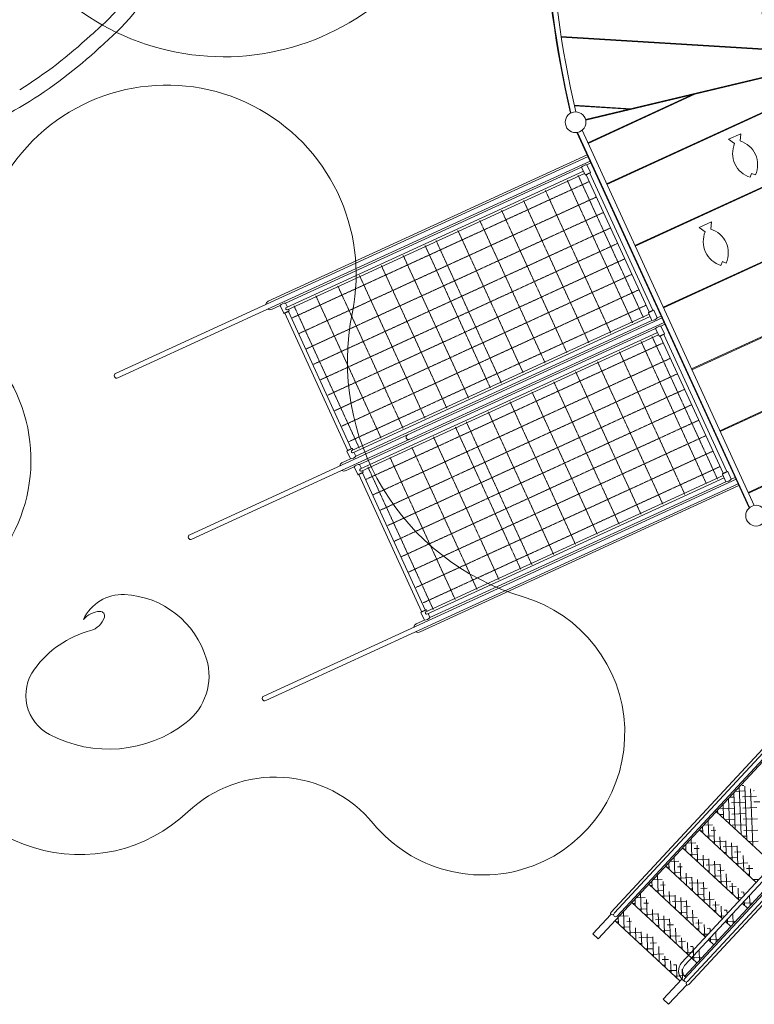
# Model space of a CAD drawing. Units: inches. Extents: x -4058121 to -1681848, y 106085 to 1792351.
# Drawn here: x -2892418 to -2887451, y 297314 to 303970 of the extents above; entities that cross this region are included whole.
import ezdxf

# ---------------------------------------------------------------- set-up
doc = ezdxf.new("R2010")
doc.units = ezdxf.units.IN
doc.header["$MEASUREMENT"] = 0
doc.linetypes.add('DASHED', pattern=[1.5, 1, -0.5])
doc.layers.add('施設配置図', color=1, linetype='Continuous')

msp = doc.modelspace()

# ---------------------------------------------------------------- linework, layer by layer
at = {"layer": '施設配置図', "color": 0, "lineweight": 5}
for p, q in [((-2887353.1, 303771.8), (-2888756.6, 303857.1)), ((-2887352.1, 303766.8), (-2888755.8, 303852)), ((-2888592.2, 303295.6), (-2887314.8, 303599.9)), ((-2888591.1, 303290.8), (-2887313.7, 303595.1)), ((-2887872.6, 303461.9), (-2888577.4, 303138.5)), ((-2887847.6, 303467.9), (-2888575.3, 303134)), ((-2888285.7, 303368.6), (-2888668.6, 303391.9)), ((-2888302.5, 303364.6), (-2888667.5, 303386.8)), ((-2887264.8, 303404.1), (-2888449.7, 302860.4)), ((-2887263.5, 303399.2), (-2888447.6, 302855.8)), ((-2888649.9, 303207.8), (-2887485.2, 300669.8)), ((-2888646.8, 303208.3), (-2887482.8, 300671.8)), ((-2888615.9, 303222.5), (-2887451.9, 300686)), ((-2887541.9, 303199.6), (-2887624.6, 303161.6)), ((-2887546.5, 303150.5), (-2887541.9, 303199.6)), ((-2887624.6, 303161.6), (-2887584.3, 303133.1)), ((-2888580.6, 303057), (-2890737.2, 302067.3)), ((-2888575.1, 303044.9), (-2891769.2, 301579.2)), ((-2888560.9, 303014), (-2891755, 301548.3)), ((-2888555.4, 303002), (-2888582.3, 302989.6)), ((-2888582.3, 302989.6), (-2888558.5, 302937.8)), ((-2888618.7, 302972.9), (-2890620.4, 302054.4)), ((-2888606.2, 302945.7), (-2890615, 302023.8)), ((-2888599.5, 302931.1), (-2890608.3, 302009.3)), ((-2888618.7, 302972.9), (-2888594.9, 302921.1)), ((-2888594.9, 302921.1), (-2888558.5, 302937.8)), ((-2888590.9, 302919.7), (-2888594.9, 302921.1)), ((-2888560, 302933.8), (-2888590.9, 302919.7)), ((-2888587.8, 302921.1), (-2888162.6, 301994.5)), ((-2888563.1, 302932.4), (-2888137.9, 302005.8)), ((-2888560, 302933.8), (-2888558.5, 302937.8)), ((-2887126.2, 302962.7), (-2888258.3, 302443.2)), ((-2887124.5, 302958), (-2888256.2, 302438.7)), ((-2887478.4, 302904.7), (-2887468.7, 302931)), ((-2887468.7, 302931), (-2887442.4, 302921.2)), ((-2887740.2, 302603.6), (-2887822.9, 302565.6)), ((-2887744.8, 302554.4), (-2887740.2, 302603.6)), ((-2886955.8, 302535.9), (-2888066.9, 302026)), ((-2886953.8, 302531.3), (-2888064.8, 302021.5)), ((-2887822.9, 302565.6), (-2887782.6, 302537.1)), ((-2887676.8, 302308.7), (-2887667, 302335)), ((-2887667, 302335), (-2887640.7, 302325.2)), ((-2886754.1, 302123.4), (-2887875.4, 301608.9)), ((-2890620.4, 302054.4), (-2890607.9, 302027.1)), ((-2886751.8, 302119), (-2887873.3, 301604.3)), ((-2890656.8, 302037.7), (-2890711.9, 302012.4)), ((-2890656.8, 302037.7), (-2890633, 301985.9)), ((-2890633, 301985.9), (-2890596.6, 302002.6)), ((-2890598.1, 301998.6), (-2890629, 301984.4)), ((-2890601.2, 302012.6), (-2890596.6, 302002.6)), ((-2890176, 301070.6), (-2890601.2, 301997.2)), ((-2890598.1, 301998.6), (-2890596.6, 302002.6)), ((-2888167.2, 301989.1), (-2888130.8, 302005.8)), ((-2888165.7, 301993.1), (-2888167.2, 301989.1)), ((-2888143.4, 301937.3), (-2888167.2, 301989.1)), ((-2888134.8, 302007.2), (-2888165.7, 301993.1)), ((-2888134.8, 302007.2), (-2888130.8, 302005.8)), ((-2888107.1, 301954), (-2888130.8, 302005.8)), ((-2888074.6, 301954.3), (-2891268.7, 300488.5)), ((-2888060.4, 301923.4), (-2891254.6, 300457.6)), ((-2890629, 301984.4), (-2890633, 301985.9)), ((-2890200.7, 301059.2), (-2890625.9, 301985.8)), ((-2888162.6, 301979.1), (-2890171.4, 301057.3)), ((-2888155.9, 301964.5), (-2890164.7, 301042.7)), ((-2888143.4, 301937.3), (-2890145.1, 301018.7)), ((-2888080.2, 301966.3), (-2888107.1, 301954)), ((-2888118.2, 301882.3), (-2890119.9, 300963.7)), ((-2888105.7, 301855), (-2890114.5, 300933.2)), ((-2888118.2, 301882.3), (-2888094.4, 301830.5)), ((-2888054.9, 301911.3), (-2888081.8, 301899)), ((-2888081.8, 301899), (-2888058, 301847.2)), ((-2888099, 301840.5), (-2890107.8, 300918.7)), ((-2888094.4, 301830.5), (-2888058, 301847.2)), ((-2888090.4, 301829), (-2888094.4, 301830.5)), ((-2888059.5, 301843.2), (-2888090.4, 301829)), ((-2887662.1, 300903.8), (-2888087.3, 301830.4)), ((-2887637.4, 300915.2), (-2888062.6, 301841.8)), ((-2888059.5, 301843.2), (-2888058, 301847.2)), ((-2886520.9, 301725.4), (-2887684, 301191.7)), ((-2886518.2, 301721.2), (-2887681.9, 301187.2)), ((-2890205.3, 301053.8), (-2890168.9, 301070.5)), ((-2890203.8, 301057.8), (-2890205.3, 301053.8)), ((-2890172.9, 301072), (-2890203.8, 301057.8)), ((-2890172.9, 301072), (-2890168.9, 301070.5)), ((-2890164.3, 301060.5), (-2890168.9, 301070.5)), ((-2886764.9, 301108.4), (-2887492.5, 300774.5)), ((-2886785.7, 301093.4), (-2887490.5, 300770)), ((-2890181.5, 301002), (-2890239.4, 300975.5)), ((-2890181.5, 301002), (-2890205.3, 301053.8)), ((-2890145.1, 301018.7), (-2890157.7, 301046)), ((-2890156.3, 300947), (-2890214.1, 300920.5)), ((-2890156.3, 300947), (-2890132.5, 300895.2)), ((-2890119.9, 300963.7), (-2890107.4, 300936.4)), ((-2890100.7, 300921.9), (-2890096.1, 300911.9)), ((-2887574.1, 300863.6), (-2890768.3, 299397.9)), ((-2890132.5, 300895.2), (-2890096.1, 300911.9)), ((-2890128.5, 300893.7), (-2890132.5, 300895.2)), ((-2890097.6, 300907.9), (-2890128.5, 300893.7)), ((-2890125.4, 300895.2), (-2889700.2, 299968.6)), ((-2890100.7, 300906.5), (-2889675.5, 299979.9)), ((-2890097.6, 300907.9), (-2890096.1, 300911.9)), ((-2887662.1, 300888.4), (-2889670.9, 299966.6)), ((-2887655.4, 300873.9), (-2889664.3, 299952.1)), ((-2887666.7, 300898.4), (-2887630.3, 300915.1)), ((-2887665.2, 300902.4), (-2887666.7, 300898.4)), ((-2887642.9, 300846.6), (-2887666.7, 300898.4)), ((-2887634.3, 300916.6), (-2887665.2, 300902.4)), ((-2887634.3, 300916.6), (-2887630.3, 300915.1)), ((-2887606.6, 300863.3), (-2887630.3, 300915.1)), ((-2887579.7, 300875.7), (-2887606.6, 300863.3)), ((-2887560, 300832.7), (-2890754.1, 299367)), ((-2887554.4, 300820.7), (-2889711, 299831.1)), ((-2887642.9, 300846.6), (-2889644.7, 299928.1)), ((-2889704.8, 299963.2), (-2889668.4, 299979.9)), ((-2889703.3, 299967.2), (-2889704.8, 299963.2)), ((-2889681, 299911.4), (-2889704.8, 299963.2)), ((-2889672.4, 299981.3), (-2889703.3, 299967.2)), ((-2889672.4, 299981.3), (-2889668.4, 299979.9)), ((-2889663.8, 299969.9), (-2889668.4, 299979.9)), ((-2889644.7, 299928.1), (-2889657.2, 299955.3)), ((-2889681, 299911.4), (-2889736.2, 299886)), ((-2888506.6, 297756.1), (-2886599.9, 299811.6)), ((-2888420.4, 297935.3), (-2886693, 299797.5)), ((-2888398.9, 297929.1), (-2886628.2, 299837.8)), ((-2888378.9, 297910.6), (-2886608.3, 299819.3)), ((-2887922.4, 297487), (-2886206.5, 299336.7)), ((-2887902.4, 297468.5), (-2886131.8, 299377.3)), ((-2887894.5, 297447.6), (-2886167.1, 299309.7)), ((-2887522.7, 298793.9), (-2887533.7, 298793.4)), ((-2887579.9, 298498.8), (-2887589.1, 298745.2)), ((-2887513.3, 298756.1), (-2887581.4, 298753.5)), ((-2887540.4, 298462.1), (-2887552.5, 298784.7)), ((-2887500.9, 298425.5), (-2887514.5, 298789.8)), ((-2887461.4, 298388.8), (-2887475.7, 298770.6)), ((-2887451.2, 298758.4), (-2887456.2, 298758.2)), ((-2887658.9, 298572.1), (-2887662.4, 298666.2)), ((-2887619.4, 298535.4), (-2887625.8, 298705.7)), ((-2887588, 298715.1), (-2887618.1, 298714)), ((-2887510.4, 298679.9), (-2887605.6, 298676.4)), ((-2887435.7, 298720.9), (-2887530.9, 298717.3)), ((-2887412.6, 298683.6), (-2887453.3, 298682.1)), ((-2887716.1, 298625.1), (-2887707.7, 298617.4)), ((-2887707.7, 298617.4), (-2887323.4, 298260.9)), ((-2887698.4, 298608.7), (-2887699.1, 298626.7)), ((-2887659.9, 298598.1), (-2887685.9, 298597.1)), ((-2887585.1, 298639), (-2887680.3, 298635.4)), ((-2887507.6, 298603.8), (-2887602.7, 298600.2)), ((-2887432.8, 298644.7), (-2887528, 298641.1)), ((-2887732.5, 298527.8), (-2887792.9, 298525.6)), ((-2887759.4, 298436.4), (-2887763.9, 298556.8)), ((-2887582.3, 298562.9), (-2887646.4, 298560.4)), ((-2887504.7, 298527.6), (-2887599.9, 298524.1)), ((-2887430, 298568.6), (-2887525.2, 298565)), ((-2887821.9, 298494.3), (-2887437.5, 298137.8)), ((-2887799.5, 298487.2), (-2887813.6, 298486.7)), ((-2887798.9, 298473.1), (-2887800.6, 298517.3)), ((-2887710.1, 298490.5), (-2887742.3, 298489.3)), ((-2887719.9, 298399.8), (-2887724.2, 298514.1)), ((-2887427.1, 298492.4), (-2887522.3, 298488.9)), ((-2887913.1, 298350), (-2887914.7, 298394.2)), ((-2887846.6, 298404.8), (-2887907, 298402.5)), ((-2887873.6, 298313.4), (-2887878.1, 298433.7)), ((-2887721.9, 298452), (-2887774.1, 298450)), ((-2887644.3, 298416.8), (-2887734.6, 298413.4)), ((-2887680.4, 298363.1), (-2887683.5, 298446.3)), ((-2887640.9, 298326.5), (-2887644.4, 298419.9)), ((-2887601.4, 298289.9), (-2887605.7, 298405)), ((-2887501.8, 298451.5), (-2887527.8, 298450.5)), ((-2887424.3, 298416.3), (-2887488.3, 298413.9)), ((-2887936, 298371.3), (-2887551.7, 298014.8)), ((-2887913.6, 298364.2), (-2887927.7, 298363.6)), ((-2887836, 298328.9), (-2887888.2, 298327)), ((-2887824.2, 298367.5), (-2887856.5, 298366.3)), ((-2887834.1, 298276.8), (-2887838.3, 298391)), ((-2887566.7, 298381.5), (-2887661.9, 298378)), ((-2887641.4, 298340.6), (-2887655.6, 298340.1)), ((-2887541.5, 298344.4), (-2887584.3, 298342.8)), ((-2887561.9, 298253.2), (-2887566.9, 298384.8)), ((-2888027.2, 298227), (-2888028.9, 298271.2)), ((-2887960.7, 298281.8), (-2888021.2, 298279.5)), ((-2887987.7, 298190.4), (-2887992.2, 298310.7)), ((-2887948.2, 298153.7), (-2887952.5, 298268)), ((-2887942.1, 297594), (-2887324.9, 298259.3)), ((-2887758.4, 298293.7), (-2887848.7, 298290.3)), ((-2887794.6, 298240.1), (-2887797.7, 298323.3)), ((-2887755, 298203.5), (-2887758.6, 298296.9)), ((-2887715.5, 298166.8), (-2887719.9, 298282)), ((-2887676, 298130.2), (-2887681, 298261.7)), ((-2887563.9, 298305.4), (-2887616.1, 298303.4)), ((-2887494.6, 298269.9), (-2887576.6, 298266.8)), ((-2887522.4, 298216.6), (-2887526.3, 298320.3)), ((-2888050.1, 298248.3), (-2887665.8, 297891.8)), ((-2888027.7, 298241.1), (-2888041.8, 298240.6)), ((-2887950.1, 298205.9), (-2888002.3, 298203.9)), ((-2887938.4, 298244.5), (-2887970.6, 298243.3)), ((-2887922.1, 297575.5), (-2887304.9, 298240.8)), ((-2887921.4, 297504.8), (-2887234.4, 298245.4)), ((-2887908.7, 298117.1), (-2887911.8, 298200.3)), ((-2887680.9, 298258.5), (-2887776, 298254.9)), ((-2887755.6, 298217.6), (-2887769.7, 298217)), ((-2887655.6, 298221.3), (-2887698.5, 298219.7)), ((-2887636.5, 298093.5), (-2887640.4, 298197.2)), ((-2887460.2, 298233), (-2887503.9, 298231.4)), ((-2887483.4, 298194), (-2887497.5, 298193.5)), ((-2887482.9, 298179.9), (-2887485.8, 298255.7)), ((-2888141.3, 298104), (-2888143, 298148.2)), ((-2888074.9, 298158.7), (-2888135.3, 298156.5)), ((-2888101.8, 298067.3), (-2888106.3, 298187.7)), ((-2888062.3, 298030.7), (-2888066.6, 298145)), ((-2887872.6, 298170.7), (-2887962.8, 298167.3)), ((-2887795, 298135.5), (-2887890.2, 298131.9)), ((-2887869.2, 298080.4), (-2887872.7, 298173.8)), ((-2887829.7, 298043.8), (-2887834, 298158.9)), ((-2887790.2, 298007.1), (-2887795.1, 298138.7)), ((-2887678, 298182.4), (-2887730.2, 298180.4)), ((-2887608.8, 298146.8), (-2887690.7, 298143.8)), ((-2887597, 298056.9), (-2887599.9, 298132.7)), ((-2887418.5, 298158.3), (-2887458, 298156.9)), ((-2888216, 297944.3), (-2888220.5, 298064.6)), ((-2888164.3, 298125.2), (-2887779.9, 297768.7)), ((-2888141.9, 298118.1), (-2888156, 298117.6)), ((-2888064.3, 298082.9), (-2888116.5, 298080.9)), ((-2888052.5, 298121.4), (-2888084.7, 298120.2)), ((-2888022.8, 297994), (-2888025.9, 298077.2)), ((-2887869.7, 298094.5), (-2887883.8, 298094)), ((-2887792.1, 298059.3), (-2887844.3, 298057.4)), ((-2887769.7, 298098.3), (-2887812.6, 298096.7)), ((-2887750.7, 297970.5), (-2887754.6, 298074.2)), ((-2887574.4, 298110), (-2887618, 298108.4)), ((-2887597.6, 298071), (-2887611.7, 298070.5)), ((-2887557.5, 298020.2), (-2887560.5, 298100.2)), ((-2887523.3, 298073.8), (-2887540.5, 298073.1)), ((-2887520.5, 298048.5), (-2887521.4, 298072.4)), ((-2888278.4, 298002.2), (-2887838.5, 297594.2)), ((-2888256, 297995), (-2888270.1, 297994.5)), ((-2888255.5, 297980.9), (-2888257.1, 298025.1)), ((-2888189, 298035.7), (-2888249.4, 298033.4)), ((-2888166.6, 297998.4), (-2888198.9, 297997.2)), ((-2888176.4, 297907.6), (-2888180.7, 298021.9)), ((-2887986.7, 298047.7), (-2888077, 298044.3)), ((-2887909.1, 298012.4), (-2888004.3, 298008.9)), ((-2887983.3, 297957.4), (-2887986.8, 298050.8)), ((-2887943.8, 297920.8), (-2887948.1, 298035.9)), ((-2887904.3, 297884.1), (-2887909.2, 298015.7)), ((-2887722.9, 298023.8), (-2887804.8, 298020.7)), ((-2887711.2, 297933.9), (-2887714, 298009.7)), ((-2887532.7, 298035.3), (-2887572.2, 298033.8)), ((-2887531.7, 297996.3), (-2887496.1, 297963.3)), ((-2887462.2, 297999.8), (-2887530.9, 297997.3)), ((-2887518, 297983.6), (-2887519, 298010)), ((-2887479.8, 297980.8), (-2887482.2, 298044.7)), ((-2888330.1, 297821.3), (-2888334.6, 297941.6)), ((-2888178.4, 297959.8), (-2888230.6, 297957.9)), ((-2888136.9, 297871), (-2888140.1, 297954.2)), ((-2888097.4, 297834.4), (-2888100.9, 297927.8)), ((-2887983.8, 297971.5), (-2887998, 297971)), ((-2887906.3, 297936.3), (-2887958.5, 297934.3)), ((-2887883.9, 297975.3), (-2887926.7, 297973.7)), ((-2887864.8, 297847.5), (-2887868.7, 297951.1)), ((-2887688.5, 297987), (-2887732.2, 297985.3)), ((-2887711.7, 297948), (-2887725.8, 297947.4)), ((-2887671.7, 297897.2), (-2887674.7, 297977.2)), ((-2887637.4, 297950.8), (-2887654.6, 297950.1)), ((-2887634.6, 297925.4), (-2887635.5, 297949.4)), ((-2888543.3, 297790.1), (-2888420.8, 297922.2)), ((-2888392.5, 297879.2), (-2887952.6, 297471.1)), ((-2888370.1, 297872), (-2888384.2, 297871.5)), ((-2888369.6, 297857.9), (-2888371.2, 297902.1)), ((-2888303.1, 297912.7), (-2888363.6, 297910.4)), ((-2888280.7, 297875.4), (-2888313, 297874.2)), ((-2888290.6, 297784.6), (-2888294.9, 297898.9)), ((-2888100.8, 297924.6), (-2888191.1, 297921.2)), ((-2888023.3, 297889.4), (-2888118.4, 297885.8)), ((-2888057.9, 297797.7), (-2888062.3, 297912.9)), ((-2888018.4, 297761.1), (-2888023.4, 297892.6)), ((-2887837, 297900.8), (-2887918.9, 297897.7)), ((-2887802.6, 297863.9), (-2887846.3, 297862.3)), ((-2887825.3, 297810.8), (-2887828.1, 297886.6)), ((-2887646.8, 297912.3), (-2887686.3, 297910.8)), ((-2887645.9, 297873.3), (-2887610.2, 297840.2)), ((-2887576.3, 297876.8), (-2887645, 297874.2)), ((-2887632.2, 297860.6), (-2887633.2, 297887)), ((-2887593.9, 297857.8), (-2887596.3, 297921.6)), ((-2888292.5, 297836.8), (-2888344.7, 297834.8)), ((-2888215, 297801.6), (-2888305.2, 297798.2)), ((-2888251.1, 297748), (-2888254.2, 297831.2)), ((-2888211.6, 297711.3), (-2888215.1, 297804.7)), ((-2888098, 297848.5), (-2888112.1, 297847.9)), ((-2888020.4, 297813.3), (-2888072.6, 297811.3)), ((-2887998, 297852.2), (-2888040.9, 297850.6)), ((-2887978.9, 297724.4), (-2887982.8, 297828.1)), ((-2887825.8, 297824.9), (-2887839.9, 297824.4)), ((-2887785.8, 297774.2), (-2887788.8, 297854.1)), ((-2887751.5, 297827.7), (-2887768.7, 297827.1)), ((-2887748.7, 297802.4), (-2887749.6, 297826.4)), ((-2887708.1, 297734.8), (-2887710.5, 297798.6)), ((-2888543.3, 297790.1), (-2888506.6, 297756.1)), ((-2888137.4, 297766.4), (-2888232.6, 297762.8)), ((-2888172.1, 297674.7), (-2888176.4, 297789.8)), ((-2888112.1, 297729.2), (-2888155, 297727.6)), ((-2888132.6, 297638), (-2888137.5, 297769.6)), ((-2887951.2, 297777.7), (-2888033.1, 297774.7)), ((-2887916.8, 297740.9), (-2887960.4, 297739.3)), ((-2887939.4, 297687.8), (-2887942.3, 297763.6)), ((-2887899.9, 297651.1), (-2887902.9, 297731.1)), ((-2887760.9, 297789.2), (-2887800.4, 297787.8)), ((-2887760, 297750.2), (-2887724.4, 297717.2)), ((-2887690.4, 297753.8), (-2887759.1, 297751.2)), ((-2887746.3, 297737.5), (-2887747.3, 297763.9)), ((-2888212.1, 297725.4), (-2888226.2, 297724.9)), ((-2888134.5, 297690.2), (-2888186.7, 297688.3)), ((-2888093.1, 297601.4), (-2888097, 297705.1)), ((-2887940, 297701.9), (-2887954.1, 297701.4)), ((-2887862.4, 297666.7), (-2887914.6, 297664.7)), ((-2887865.7, 297704.7), (-2887882.9, 297704)), ((-2887860.4, 297614.5), (-2887863.8, 297703.3)), ((-2887822.2, 297611.7), (-2887824.6, 297675.6)), ((-2888065.3, 297654.7), (-2888147.2, 297651.6)), ((-2888030.9, 297617.9), (-2888074.6, 297616.2)), ((-2888053.6, 297564.8), (-2888056.4, 297640.6)), ((-2888014.1, 297528.1), (-2888017.1, 297608.1)), ((-2887804.6, 297630.7), (-2887875.1, 297628.1)), ((-2888054.1, 297578.9), (-2888068.2, 297578.3)), ((-2887976.5, 297543.6), (-2888028.7, 297541.7)), ((-2887979.8, 297581.7), (-2887997, 297581)), ((-2887974.6, 297491.5), (-2887977.9, 297580.3)), ((-2887936.3, 297488.7), (-2887938.7, 297552.5)), ((-2888066.8, 297348.1), (-2887939.9, 297484.8)), ((-2887918.7, 297507.7), (-2887989.2, 297505)), ((-2887921.6, 297467.8), (-2887937.9, 297482.9)), ((-2887913.1, 297497), (-2887919.4, 297502.8)), ((-2888030.1, 297314.1), (-2887907.6, 297446.2)), ((-2888030.1, 297314.1), (-2888066.8, 297348.1))]:
    msp.add_line(p, q, dxfattribs=at)
at = {"layer": '施設配置図', "color": 0, "linetype": 'DASHED', "lineweight": 5, "ltscale": 0.2}
for p, q in [((-2888567.1, 302875.9), (-2890575.9, 301954)), ((-2888274.1, 301921.4), (-2888715.9, 302884.2)), ((-2888200.2, 301955.3), (-2888642, 302918.1)), ((-2888421.9, 301853.5), (-2888863.8, 302816.4)), ((-2888519.1, 302771.3), (-2890527.9, 301849.5)), ((-2888569.7, 301785.7), (-2889011.6, 302748.6)), ((-2888471.1, 302666.8), (-2890480, 301745)), ((-2888717.5, 301717.9), (-2889159.4, 302680.7)), ((-2888865.4, 301650), (-2889307.2, 302612.9)), ((-2888423.2, 302562.3), (-2890432, 301640.5)), ((-2889013.2, 301582.2), (-2889455, 302545.1)), ((-2888375.2, 302457.8), (-2890384, 301535.9)), ((-2889161, 301514.4), (-2889602.8, 302477.2)), ((-2889234.9, 301480.5), (-2889676.7, 302443.3)), ((-2888327.3, 302353.3), (-2890336.1, 301431.4)), ((-2889382.7, 301412.6), (-2889824.5, 302375.5)), ((-2889530.5, 301344.8), (-2889972.4, 302307.7)), ((-2888279.3, 302248.7), (-2890288.1, 301326.9)), ((-2889678.3, 301277), (-2890120.2, 302239.8)), ((-2889826.1, 301209.1), (-2890268, 302172)), ((-2888231.3, 302144.2), (-2890240.1, 301222.4)), ((-2889974, 301141.3), (-2890415.8, 302104.2)), ((-2890121.8, 301073.5), (-2890563.6, 302036.3)), ((-2888183.4, 302039.7), (-2890192.2, 301117.9)), ((-2888215.5, 301793.6), (-2887773.6, 300830.7)), ((-2888141.5, 301827.5), (-2887699.7, 300864.6)), ((-2888066.6, 301785.2), (-2890075.4, 300863.4)), ((-2888363.3, 301725.8), (-2887921.4, 300762.9)), ((-2888018.6, 301680.7), (-2890027.4, 300758.9)), ((-2888511.1, 301657.9), (-2888069.2, 300695.1)), ((-2888658.9, 301590.1), (-2888217, 300627.2)), ((-2887970.7, 301576.2), (-2889979.5, 300654.3)), ((-2888806.7, 301522.3), (-2888364.9, 300559.4)), ((-2887922.7, 301471.6), (-2889931.5, 300549.8)), ((-2888954.5, 301454.4), (-2888512.7, 300491.6)), ((-2887874.7, 301367.1), (-2889883.5, 300445.3)), ((-2889102.3, 301386.6), (-2888660.5, 300423.7)), ((-2887826.8, 301262.6), (-2889835.6, 300340.8)), ((-2889250.2, 301318.8), (-2888808.3, 300355.9)), ((-2889471.9, 301217), (-2889030, 300254.2)), ((-2889398, 301250.9), (-2888956.1, 300288.1)), ((-2887778.8, 301158.1), (-2889787.6, 300236.3)), ((-2889619.7, 301149.2), (-2889177.8, 300186.3)), ((-2889767.5, 301081.4), (-2889325.7, 300118.5)), ((-2889915.3, 301013.5), (-2889473.5, 300050.7)), ((-2887730.8, 301053.6), (-2889739.7, 300131.7)), ((-2890063.1, 300945.7), (-2889621.3, 299982.8)), ((-2887682.9, 300949), (-2889691.7, 300027.2))]:
    msp.add_line(p, q, dxfattribs=at)
at = {"layer": '施設配置図', "color": 0, "lineweight": 5}
for centre in [(-2888659.6, 303277), (-2887439.1, 300617.3)]:
    msp.add_circle(centre, 69.9, dxfattribs=at)
for centre, radius, start, end in [((-2891037.6, 305399.3), 1680, 201.21537, 316.64194), ((-2881363.8, 305015.1), 6117, 182.78596, 204.01404), ((-2881363.8, 305015.1), 7520, 182.66099, 192.88901), ((-2881363.8, 305015.1), 7517, 182.66738, 192.88262), ((-2881363.8, 305015.1), 7483, 182.66855, 192.88145), ((-2893184.1, 305318.5), 2016.9, 310.43172, 328.35951), ((-2893184.1, 305318.5), 2016.9, 310.43172, 328.35951), ((-2893070.3, 305215.9), 1763, 309.91521, 321.3751), ((-2893070.3, 305215.9), 1763, 309.91521, 321.3751), ((-2894009.1, 306069), 3024.6, 301.73461, 313.18825), ((-2894009.1, 306069), 3024.6, 301.73461, 313.18825), ((-2893980.3, 306030.5), 3078.6, 301.17533, 313.11887), ((-2893980.3, 306030.5), 3078.6, 301.17533, 313.11887), ((-2891423, 302247.9), 1280, 348.47149, 212.12079), ((-2893709, 305610.5), 2578.9, 287.12903, 300.84912), ((-2893709, 305610.5), 2578.9, 287.12903, 300.84912), ((-2887427.9, 303066.9), 169.8, 157.04436, 252.7025), ((-2887598.2, 302988.7), 169.8, 336.5975, 72.25564), ((-2888581.7, 302940.3), 49.3, 90.71374, 138.58626), ((-2887626.3, 302470.8), 169.8, 157.04436, 252.7025), ((-2887796.5, 302392.7), 169.8, 336.5975, 72.25564), ((-2890724.6, 302039.8), 30.3, 114.64967, 170.45692), ((-2890619.8, 302005.1), 49.3, 90.71374, 138.58626), ((-2890724.6, 302039.8), 30.3, 238.84308, 294.65), ((-2890611.6, 302016.6), 8, 114.65, 294.65031), ((-2888542.3, 301660.4), 1660, 168.47149, 253.49429), ((-2888144, 301986.6), 49.3, 270.71374, 318.58626), ((-2888081.2, 301849.7), 49.3, 90.71374, 138.58626), ((-2893421.8, 300993.1), 1080, 311.29683, 32.12079), ((-2891762.1, 301563.7), 17, 114.65, 294.65), ((-2889788.9, 301148.9), 17, 114.65, 294.65), ((-2890168.1, 301050), 8, 114.64969, 294.65), ((-2890182.1, 301051.3), 49.3, 270.71374, 318.58626), ((-2890224.1, 300949.2), 30.3, 114.65, 170.45692), ((-2890224.1, 300949.2), 30.3, 238.84308, 294.65033), ((-2890119.3, 300914.4), 49.3, 90.71374, 138.58626), ((-2890111.1, 300925.9), 8, 114.65, 294.65031), ((-2887643.5, 300895.9), 49.3, 270.71374, 318.58626), ((-2891261.6, 300473.1), 17, 114.65, 294.65), ((-2892009.4, 299385.3), 1060, 131.29683, 313.38818), ((-2891723.1, 299793.6), 290.5, 87.22737, 155.12729), ((-2891738.6, 299475.3), 609.2, 16.42203, 87.22737), ((-2889286.7, 299148.3), 960, 219.52586, 73.49429), ((-2891868.9, 299816.3), 154.2, 92.53404, 139.79174), ((-2891974.7, 299971.1), 135.4, 285.07062, 342.75585), ((-2891874.4, 299940), 30.4, 342.75585, 92.53404), ((-2889681.6, 299960.7), 49.3, 270.71374, 318.58626), ((-2889667.6, 299959.3), 8, 114.64969, 294.65), ((-2889723.6, 299858.6), 30.3, 114.65, 170.45692), ((-2891759.4, 299171.5), 692.7, 105.07062, 143.8814), ((-2889723.6, 299858.6), 30.3, 238.84308, 294.65033), ((-2891537.9, 299534.4), 400, 307.75773, 16.42203), ((-2892076.6, 299403), 300, 143.8814, 242.22489), ((-2890761.2, 299382.4), 17, 114.65, 294.65), ((-2891817.3, 299895.3), 856.4, 242.22489, 307.75773), ((-2890690.5, 297990), 860, 39.52586, 133.38818), ((-2888413, 297928.5), 10, 137.15, 317.15), ((-2888388.9, 297919.8), 13.6, 137.15, 317.15), ((-2887884.5, 297540.5), 78.6, 137.15, 227.15), ((-2887884.5, 297540.5), 51.4, 137.15, 227.15), ((-2887912.4, 297477.8), 13.6, 137.15, 317.15), ((-2887901.9, 297454.4), 10, 137.15, 317.15)]:
    msp.add_arc(centre, radius, start, end, dxfattribs=at)

doc.saveas('drawing.dxf')
